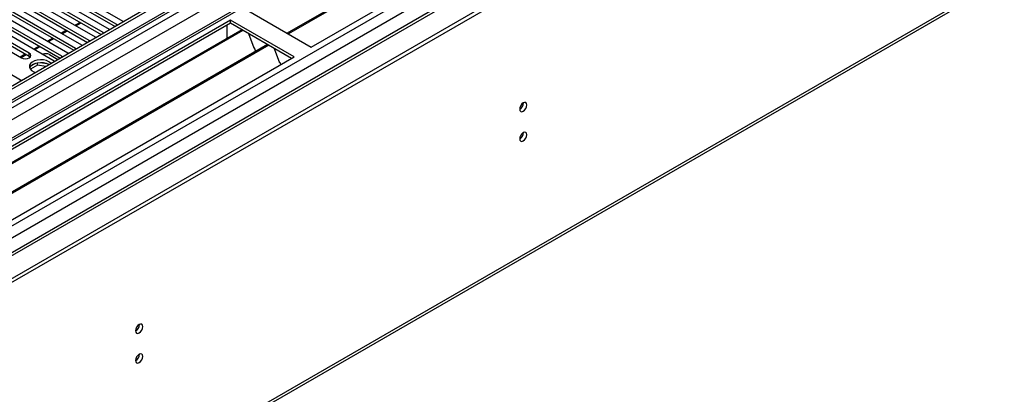
# Model space of a CAD drawing. Units: millimetres. Extents: x 2 to 5882, y 6 to 8322.
# Drawn here: x 3102 to 3508, y 1767 to 1921 of the extents above; entities that cross this region are included whole.
import ezdxf

# ---------------------------------------------------------------- set-up
doc = ezdxf.new("R2010")
doc.units = ezdxf.units.MM
doc.header["$LTSCALE"] = 28

msp = doc.modelspace()

# ---------------------------------------------------------------- linework, layer by layer
at = {"color": 7, "linetype": 'Continuous', "lineweight": 25}
for p, q in [((3864.949, 2335.713), (2491.748, 1542.981)), ((3866.01, 2335.101), (2492.808, 1542.369)), ((3889.789, 2328.615), (2490.248, 1520.677)), ((2492.585, 1536.734), (3864.327, 2328.624)), ((2586.146, 1518.284), (3990.46, 2328.977)), ((2586.146, 1516.651), (3990.46, 2327.344)), ((3928.43, 2303.74), (2590.425, 1531.326)), ((2576.229, 1399.507), (3925.212, 2178.258)), ((3434.322, 2043.437), (3212.644, 1915.465)), ((3434.84, 2043.138), (3213.162, 1915.167)), ((3222.542, 1909.751), (3445.281, 2038.336)), ((3142.445, 1919.028), (3107.885, 1938.979)), ((3110.36, 1940.408), (3144.919, 1920.457)), ((3104.703, 1937.142), (3139.263, 1917.191)), ((3107.885, 1937.754), (3141.737, 1918.212)), ((3103.289, 1931.427), (3133.606, 1913.925)), ((3136.788, 1915.762), (3106.471, 1933.264)), ((3106.471, 1932.039), (3136.08, 1914.946)), ((3125.474, 1909.231), (3095.157, 1926.733)), ((3097.632, 1928.162), (3127.949, 1910.66)), ((3131.131, 1912.497), (3100.814, 1929.998)), ((3100.814, 1928.774), (3130.423, 1911.681)), ((3119.817, 1905.965), (3089.5, 1923.467)), ((3089.5, 1922.242), (3119.109, 1905.149)), ((3091.975, 1924.896), (3122.292, 1907.394)), ((3095.157, 1925.508), (3124.766, 1908.415)), ((3196.379, 1924.855), (3222.542, 1909.751)), ((3189.308, 1920.773), (2966.57, 1792.189)), ((3189.308, 1919.548), (2967.631, 1791.576)), ((3080.661, 1918.365), (3103.2, 1905.353)), ((3106.382, 1907.19), (3083.843, 1920.202)), ((3083.843, 1918.977), (3106.382, 1905.965)), ((3086.318, 1921.63), (3116.635, 1904.128)), ((3125.657, 1918.514), (3127.778, 1919.739)), ((3142.758, 1918.801), (3142.445, 1919.028)), ((3144.919, 1920.457), (3145.312, 1920.276)), ((3187.894, 1914.648), (3187.894, 1918.732)), ((3215.471, 1905.669), (3189.308, 1920.773)), ((3189.308, 1919.548), (3189.308, 1920.773)), ((3214.41, 1905.057), (3189.308, 1919.548)), ((3193.899, 1916.898), (2972.221, 1788.926)), ((3194.416, 1916.599), (2972.739, 1788.627)), ((3120, 1915.249), (3122.121, 1916.473)), ((3137.101, 1915.536), (3136.788, 1915.762)), ((3139.263, 1917.191), (3139.655, 1917.01)), ((3187.894, 1914.812), (3187.823, 1914.771)), ((3187.823, 1914.771), (3187.823, 1913.391)), ((3187.894, 1914.648), (3187.823, 1914.689)), ((3196.65, 1915.31), (3198.926, 1909.443)), ((3204.513, 1910.771), (2982.835, 1782.799)), ((3205.03, 1910.472), (2983.352, 1782.5)), ((3102.847, 1896.168), (3072.529, 1913.67)), ((3108.686, 1908.717), (3110.807, 1909.942)), ((3114.343, 1911.983), (3116.464, 1913.207)), ((3127.949, 1910.66), (3128.341, 1910.479)), ((3131.444, 1912.27), (3131.131, 1912.497)), ((3133.606, 1913.925), (3133.998, 1913.745)), ((3103.029, 1905.452), (3105.15, 1906.676)), ((3106.382, 1905.965), (3106.775, 1905.659)), ((3114.709, 1906.692), (3118.245, 1904.65)), ((3120.13, 1905.739), (3119.817, 1905.965)), ((3122.292, 1907.394), (3122.684, 1907.213)), ((3125.787, 1909.005), (3125.474, 1909.231)), ((3198.855, 1909.626), (3198.977, 1909.637)), ((3198.926, 1909.443), (3199.029, 1909.503)), ((3198.977, 1909.637), (3199.63, 1907.952)), ((3207.263, 1909.183), (3209.54, 1903.316)), ((2992.733, 1777.085), (3215.471, 1905.669)), ((3109.813, 1902.274), (3106.901, 1900.593)), ((3108.92, 1902.983), (3106.991, 1901.869)), ((3109.813, 1902.274), (3109.813, 1903.194)), ((3113.216, 1901.747), (3109.813, 1902.274)), ((3113.668, 1902.902), (3111.033, 1903.31)), ((3116.635, 1904.128), (3117.028, 1903.948)), ((3209.469, 1903.498), (3209.591, 1903.509)), ((3209.54, 1903.316), (3209.643, 1903.376)), ((3209.591, 1903.509), (3209.983, 1902.501)), ((3103.16, 1895.942), (3102.847, 1896.168))]:
    msp.add_line(p, q, dxfattribs=at)
at = {"color": 8, "linetype": 'Continuous', "lineweight": 25}
for p, q in [((2489.626, 1532.777), (3868.484, 2328.775)), ((3891.289, 2328.467), (2491.748, 1520.529)), ((3866.01, 2330.61), (2492.808, 1537.878)), ((2522.153, 1502.976), (3952.807, 2328.875)), ((3870.606, 2325.101), (2491.748, 1529.103)), ((2524.274, 1499.302), (3955.777, 2325.691)), ((2578.015, 1522.978), (3930.18, 2303.566)), ((2576.954, 1401.109), (3925.937, 2179.861)), ((3127.425, 1919.943), (3125.303, 1918.718)), ((3142.445, 1918.621), (3142.445, 1919.028)), ((3121.768, 1916.677), (3119.646, 1915.453)), ((3136.788, 1915.355), (3136.788, 1915.762)), ((3110.454, 1910.146), (3108.333, 1908.921)), ((3116.111, 1913.411), (3113.99, 1912.187)), ((3131.131, 1912.089), (3131.131, 1912.497)), ((3104.797, 1906.88), (3102.676, 1905.656)), ((3106.382, 1905.965), (3106.382, 1907.19)), ((3119.817, 1905.558), (3119.817, 1905.965)), ((3125.474, 1908.824), (3125.474, 1909.231)), ((3102.847, 1895.761), (3102.847, 1896.168))]:
    msp.add_line(p, q, dxfattribs=at)
at = {"color": 7, "linetype": 'Continuous', "lineweight": 25, "flags": 128}
for points in [[(3103.2, 1905.353), (3103.93, 1905.072), (3104.791, 1904.973), (3105.652, 1905.072), (3106.382, 1905.353), (3106.87, 1905.774), (3107.041, 1906.272), (3106.87, 1906.769), (3106.382, 1907.19)], [(3114.532, 1903.731), (3113.501, 1904.182), (3112.298, 1904.456), (3111.011, 1904.532), (3109.736, 1904.405), (3108.568, 1904.085), (3107.593, 1903.594), (3106.883, 1902.969), (3106.492, 1902.258), (3106.448, 1901.511), (3106.754, 1900.786), (3107.388, 1900.135), (3108.303, 1899.607), (3109.046, 1899.34)], [(3114.532, 1902.506), (3113.501, 1902.957), (3112.298, 1903.231), (3111.011, 1903.307), (3109.736, 1903.181), (3108.568, 1902.86), (3107.593, 1902.369), (3106.883, 1901.745), (3106.543, 1901.179)], [(3115.42, 1903.02), (3115.313, 1903.136), (3114.532, 1903.731)], [(3308.385, 1884.188), (3308.498, 1883.597), (3308.82, 1883.226), (3309.302, 1883.133), (3309.87, 1883.33), (3310.438, 1883.789), (3310.92, 1884.439), (3311.242, 1885.181), (3311.355, 1885.902), (3311.242, 1886.493), (3310.92, 1886.864), (3310.438, 1886.957), (3309.87, 1886.76), (3309.302, 1886.301), (3308.82, 1885.651), (3308.498, 1884.909), (3308.385, 1884.188)], [(3308.385, 1871.94), (3308.498, 1871.349), (3308.82, 1870.978), (3309.302, 1870.885), (3309.87, 1871.082), (3310.438, 1871.541), (3310.92, 1872.191), (3311.242, 1872.933), (3311.355, 1873.654), (3311.242, 1874.245), (3310.92, 1874.616), (3310.438, 1874.709), (3309.87, 1874.512), (3309.302, 1874.053), (3308.82, 1873.403), (3308.498, 1872.661), (3308.385, 1871.94)], [(3150.205, 1792.873), (3150.318, 1792.282), (3150.64, 1791.911), (3151.122, 1791.818), (3151.69, 1792.015), (3152.259, 1792.474), (3152.74, 1793.123), (3153.062, 1793.866), (3153.175, 1794.587), (3153.062, 1795.178), (3152.74, 1795.548), (3152.259, 1795.642), (3151.69, 1795.445), (3151.122, 1794.986), (3150.64, 1794.336), (3150.318, 1793.594), (3150.205, 1792.873)], [(3150.205, 1780.624), (3150.318, 1780.034), (3150.64, 1779.663), (3151.122, 1779.569), (3151.69, 1779.767), (3152.259, 1780.226), (3152.74, 1780.875), (3153.062, 1781.617), (3153.175, 1782.339), (3153.062, 1782.93), (3152.74, 1783.3), (3152.259, 1783.394), (3151.69, 1783.196), (3151.122, 1782.738), (3150.64, 1782.088), (3150.318, 1781.346), (3150.205, 1780.624)]]:
    msp.add_lwpolyline(points, dxfattribs=at)
at = {"color": 7, "linetype": 'Continuous', "lineweight": 25}
for centre, radius, start, end in [((3113.287, 1903.923), 3.113, 62.82144, 113.48714), ((3306.903, 1886.758), 3.036, 299.24729, 0.7581), ((3306.903, 1874.51), 3.036, 299.24729, 0.7581), ((3148.724, 1795.442), 3.036, 299.24738, 0.75711), ((3148.724, 1783.194), 3.036, 299.24738, 0.75711)]:
    msp.add_arc(centre, radius, start, end, dxfattribs=at)

doc.saveas('drawing.dxf')
